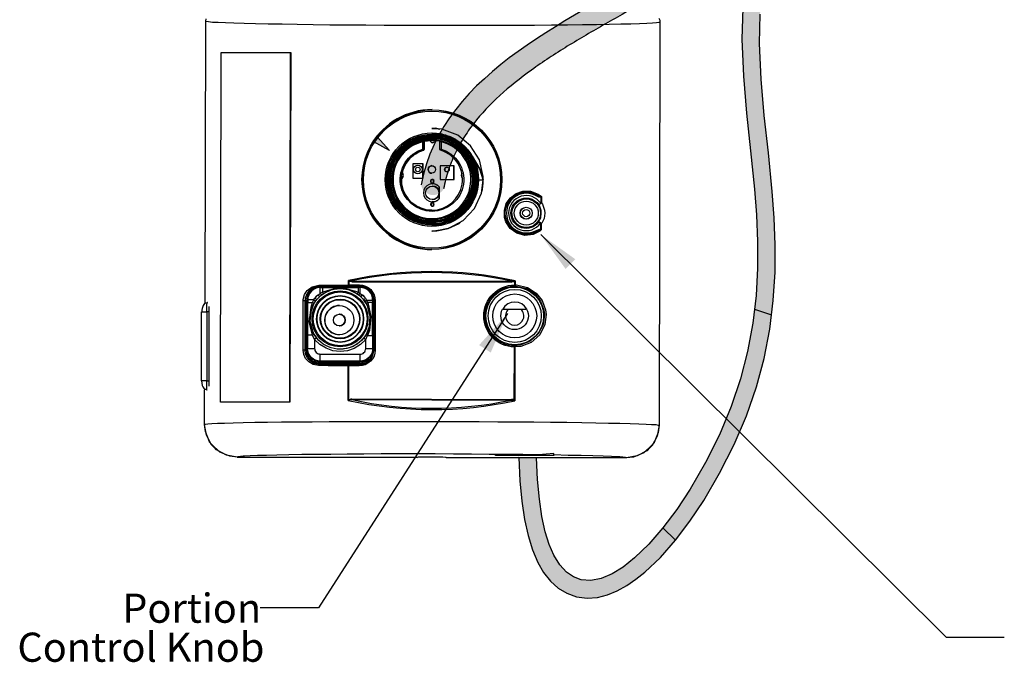
# Model space of a CAD drawing. Units: inches. Extents: x 8.4 to 27, y 2.9 to 17.2.
# Drawn here: x 9.6 to 13.8, y 5 to 7.8 of the extents above; entities that cross this region are included whole.
import ezdxf

# ---------------------------------------------------------------- set-up
doc = ezdxf.new("R2010")
doc.units = ezdxf.units.IN
doc.header["$MEASUREMENT"] = 0
for name, color, linetype in [('DIMENSIONS', 7, 'Continuous'), ('PDF_Geometry', 7, 'Continuous'), ('PDF_Solid Fills', 7, 'Continuous')]:
    doc.layers.add(name, color=color, linetype=linetype)
doc.styles.add('SLDTEXTSTYLE0', font='TXT', dxfattribs={"width": 0.7})
doc.dimstyles.new('SLDDIMSTYLE4', dxfattribs={"dimtxt": 0.18, "dimasz": 0.18, "dimexe": 0, "dimexo": 0.0625, "dimgap": 0, "dimtad": 0, "dimtih": 1, "dimtoh": 1, "dimdec": 0, "dimrnd": 1e-09, "dimzin": 0, "dimdsep": 46, "dimtxsty": 'Standard', "dimsah": 1, "dimcen": 0.09, "dimadec": 0, "dimazin": 0, "dimtfac": 0.18, "dimtdec": 0, "dimtofl": 0, "dimtmove": 0, "dimatfit": 3, "dimfxl": 1, "dimfrac": 2, "dimtolj": 1, "dimtzin": 0, "dimarcsym": 0})

# ---------------------------------------------------------------- blocks, each defined once
blk = doc.blocks.new('SW_NOTE_3')
at = {"layer": 'DIMENSIONS', "color": 0, "char_height": 0.125, "attachment_point": 3, "style": 'SLDTEXTSTYLE0'}
for s, insert in [('Portion', (0.004, 0.0603)), ('Control Knob', (0.0179, -0.1071))]:
    blk.add_mtext(s, dxfattribs=dict(at, insert=insert))

msp = doc.modelspace()

# ---------------------------------------------------------------- hatches: boundary and pattern name
h = msp.add_hatch(color=256)
h.dxf.hatch_style = 1
edge = h.paths.add_edge_path()
edge.add_line((12.72361702, 6.81392764), (12.72361702, 6.69892764))
edge.add_line((12.72361702, 6.69892764), (12.71778369, 6.58226098))
edge.add_line((12.71778369, 6.58226098), (12.71070035, 6.52267764))
edge.add_line((12.71070035, 6.52267764), (12.78361702, 6.49892764))
edge.add_line((12.78361702, 6.49892764), (12.79111702, 6.56059431))
edge.add_line((12.79111702, 6.56059431), (12.79861702, 6.68142764))
edge.add_line((12.79861702, 6.68142764), (12.79945035, 6.79976098))
edge.add_line((12.79945035, 6.79976098), (12.79445035, 6.91559431))
edge.add_line((12.79445035, 6.91559431), (12.78695035, 7.02809431))
edge.add_line((12.78695035, 7.02809431), (12.77028369, 7.19309431))
edge.add_line((12.77028369, 7.19309431), (12.75278369, 7.35392764))
edge.add_line((12.75278369, 7.35392764), (12.73861702, 7.50976098))
edge.add_line((12.73861702, 7.50976098), (12.73195035, 7.66226098))
edge.add_line((12.73195035, 7.66226098), (12.73445035, 7.78892764))
edge.add_line((12.73445035, 7.78892764), (12.74445035, 7.91726098))
edge.add_line((12.74445035, 7.91726098), (12.75861702, 8.04976098))
edge.add_line((12.75861702, 8.04976098), (12.77445035, 8.18642764))
edge.add_line((12.77445035, 8.18642764), (12.78778369, 8.32976098))
edge.add_line((12.78778369, 8.32976098), (12.78786859, 8.33145902))
edge.add_spline(control_points=[(12.78786859, 8.33145902), (12.78144033, 8.31584435), (12.75692061, 8.26384102), (12.72460358, 8.21677201), (12.69885856, 8.18546777)], knot_values=[0.293601446, 0.293601446, 0.293601446, 0.293601446, 0.3125, 0.3581444658, 0.3581444658, 0.3581444658, 0.3581444658], degree=3, periodic=0)
edge.add_line((12.69885856, 8.18546777), (12.68695035, 8.08142764))
edge.add_line((12.68695035, 8.08142764), (12.67195035, 7.94642764))
edge.add_line((12.67195035, 7.94642764), (12.66028369, 7.81392764))
edge.add_line((12.66028369, 7.81392764), (12.65695035, 7.68059431))
edge.add_line((12.65695035, 7.68059431), (12.66278369, 7.52309431))
edge.add_line((12.66278369, 7.52309431), (12.67695035, 7.36392764))
edge.add_line((12.67695035, 7.36392764), (12.69361702, 7.20226098))
edge.add_line((12.69361702, 7.20226098), (12.71028369, 7.03809431))
edge.add_line((12.71028369, 7.03809431), (12.71861702, 6.92726098))
edge.add_line((12.71861702, 6.92726098), (12.72361702, 6.81392764))
h = msp.add_hatch(color=256)
h.dxf.hatch_style = 1
h.paths.add_polyline_path([(12.37778369, 5.66476098), (12.31778369, 5.58559431), (12.37111702, 5.53226098), (12.43361702, 5.61392764), (12.49278369, 5.70226098), (12.56111702, 5.81976098), (12.62361702, 5.94226098), (12.67611702, 6.06642764), (12.71945035, 6.18976098), (12.75195035, 6.31142764), (12.77611702, 6.43726098), (12.78361702, 6.49892764), (12.71070035, 6.52267764), (12.70361702, 6.46309431), (12.68111702, 6.34142764), (12.65111702, 6.22476098), (12.61111702, 6.10559431), (12.56028369, 5.98476098), (12.50111702, 5.86559431), (12.43445035, 5.75142764)])
h = msp.add_hatch(color=256)
h.dxf.hatch_style = 1
h.paths.add_polyline_path([(11.81278369, 5.56892764), (11.79861702, 5.63392764), (11.78778369, 5.70809431), (11.77945035, 5.79226098), (11.77528373, 5.88642674), (11.70020558, 5.88658872), (11.70445035, 5.78726098), (11.71278369, 5.69976098), (11.72445035, 5.62142764), (11.74028369, 5.55226098), (11.75861702, 5.49059431), (11.78195035, 5.43642764), (11.80611702, 5.39392764), (11.83528369, 5.35726098), (11.86861702, 5.32726098), (11.90611702, 5.30476098), (11.94695035, 5.28976098), (11.99278369, 5.28392764), (12.03695035, 5.28726098), (12.08028369, 5.29809431), (12.12195035, 5.31559431), (12.16278369, 5.33809431), (12.20195035, 5.36476098), (12.24028369, 5.39559431), (12.30695035, 5.45892764), (12.37111702, 5.53226098), (12.31778369, 5.58559431), (12.25695035, 5.51559431), (12.19611702, 5.45642764), (12.14778369, 5.41726098), (12.09945035, 5.38809431), (12.05361702, 5.36809431), (12.00861702, 5.35976098), (11.96695035, 5.36226098), (11.93361702, 5.37476098), (11.90361702, 5.39559431), (11.87528369, 5.42642764), (11.85028369, 5.46809431), (11.83028369, 5.51392764)])
at = {"layer": 'DIMENSIONS'}
h = msp.add_hatch(color=256, dxfattribs=at)
edge = h.paths.add_edge_path(flags=0)
edge.add_spline(control_points=[(11.37729957, 7.03938486), (11.37970036, 7.05251619), (11.38541367, 7.07883322), (11.39982505, 7.12897873), (11.42347144, 7.18870001), (11.46029954, 7.2561936), (11.52014879, 7.34167078), (11.61395974, 7.44107954), (11.7513442, 7.55037666), (11.90620028, 7.65150344), (12.07070388, 7.74704635), (12.2370789, 7.84021893), (12.39782582, 7.93483086), (12.5458027, 8.03548843), (12.67392658, 8.14819292), (12.77372431, 8.28118678), (12.82965303, 8.44194195), (12.82473773, 8.59266617), (12.78875045, 8.71825978), (12.74606196, 8.8154496), (12.68743861, 8.91635042), (12.62485718, 9.00434232), (12.56614037, 9.07755156), (12.51768338, 9.13395094), (12.47344432, 9.18235565), (12.43584709, 9.22179786), (12.41601197, 9.24205923), (12.40612855, 9.25202837)], knot_values=[0, 0, 0, 0, 0.015625, 0.03125, 0.0625, 0.09375, 0.125, 0.1875, 0.25, 0.3125, 0.375, 0.4375, 0.5, 0.5625, 0.625, 0.6875, 0.75, 0.8125, 0.84375, 0.875, 0.90625, 0.9375, 0.953125, 0.96875, 0.984375, 0.9921875, 1, 1, 1, 1], weights=[1, 1, 1, 1, 1, 1, 1, 1, 1, 1, 1, 1, 1, 1, 1, 1, 1, 1, 1, 1, 1, 1, 1, 1, 1, 1, 1, 1], degree=3, periodic=0)
edge.add_line((12.40612855, 9.25202837), (12.33642209, 9.31663853))
edge.add_line((12.33642209, 9.31663853), (12.33642209, 9.18292127))
edge.add_spline(control_points=[(12.33642209, 9.18292127), (13.58180116, 7.92674112), (11.46107636, 8.04338602), (11.28074316, 7.05703819)], knot_values=[0, 0, 0, 0, 1, 1, 1, 1], weights=[1, 1, 1, 1], degree=3, periodic=0)
edge.add_arc((11.33199685, 7.0644862), 0.05179202, 188.26814169, 331.01003679)

# ---------------------------------------------------------------- linework, layer by layer
for p, q in [((12.71070035, 6.52267764), (12.78361702, 6.49892764)), ((11.77528373, 5.88642674), (11.70020558, 5.88658872)), ((12.31778369, 5.58559431), (12.37111702, 5.53226098))]:
    msp.add_line(p, q)
msp.add_open_spline([(12.40612855, 9.25202837), (12.41601197, 9.24205923), (12.43584709, 9.22179786), (12.47344432, 9.18235565), (12.51768338, 9.13395094), (12.56614037, 9.07755156), (12.62485718, 9.00434232), (12.68743861, 8.91635042), (12.74606196, 8.8154496), (12.78875045, 8.71825978), (12.82473773, 8.59266617), (12.82965303, 8.44194195), (12.77372431, 8.28118678), (12.67392658, 8.14819292), (12.5458027, 8.03548843), (12.39782582, 7.93483086), (12.2370789, 7.84021893), (12.07070388, 7.74704635), (11.90620028, 7.65150344), (11.7513442, 7.55037666), (11.61395974, 7.44107954), (11.52014879, 7.34167078), (11.46029954, 7.2561936), (11.42347144, 7.18870001), (11.39982505, 7.12897873), (11.38541367, 7.07883322), (11.37970036, 7.05251619), (11.37729957, 7.03938486)], degree=3, knots=[0, 0, 0, 0, 0.0078125, 0.015625, 0.03125, 0.046875, 0.0625, 0.09375, 0.125, 0.15625, 0.1875, 0.25, 0.3125, 0.375, 0.4375, 0.5, 0.5625, 0.625, 0.6875, 0.75, 0.8125, 0.875, 0.90625, 0.9375, 0.96875, 0.984375, 1, 1, 1, 1], dxfattribs=at)
msp.add_open_spline([(12.33642209, 9.18292127), (13.58180116, 7.92674112), (11.46107636, 8.04338602), (11.28074316, 7.05703819)], degree=3, dxfattribs=at)
at = {"layer": 'PDF_Geometry', "lineweight": -3}
for points in [[(12.66028369, 7.81392764), (12.65695035, 7.68059431), (12.66278369, 7.52309431), (12.67695035, 7.36392764), (12.69361702, 7.20226098), (12.71028369, 7.03809431), (12.71861702, 6.92726098), (12.72361702, 6.81392764), (12.72361702, 6.69892764), (12.71778369, 6.58226098), (12.70361702, 6.46309431), (12.68111702, 6.34142764), (12.65111702, 6.22476098), (12.61111702, 6.10559431), (12.56028369, 5.98476098), (12.50111702, 5.86559431), (12.43445035, 5.75142764), (12.37778369, 5.66476098), (12.31778369, 5.58559431), (12.25695035, 5.51559431), (12.19611702, 5.45642764), (12.14778369, 5.41726098), (12.09945035, 5.38809431), (12.05361702, 5.36809431), (12.00861702, 5.35976098), (11.96695035, 5.36226098), (11.93361702, 5.37476098), (11.90361702, 5.39559431), (11.87528369, 5.42642764), (11.85028369, 5.46809431), (11.83028369, 5.51392764), (11.81278369, 5.56892764), (11.79861702, 5.63392764), (11.78778369, 5.70809431), (11.77945035, 5.79226098), (11.77528373, 5.88642674)], [(11.70020558, 5.88658872), (11.70445035, 5.78726098), (11.71278369, 5.69976098), (11.72445035, 5.62142764), (11.74028369, 5.55226098), (11.75861702, 5.49059431), (11.78195035, 5.43642764), (11.80611702, 5.39392764), (11.83528369, 5.35726098), (11.86861702, 5.32726098), (11.90611702, 5.30476098), (11.94695035, 5.28976098), (11.99278369, 5.28392764), (12.03695035, 5.28726098), (12.08028369, 5.29809431), (12.12195035, 5.31559431), (12.16278369, 5.33809431), (12.20195035, 5.36476098), (12.24028369, 5.39559431), (12.30695035, 5.45892764), (12.37111702, 5.53226098), (12.43361702, 5.61392764), (12.49278369, 5.70226098), (12.56111702, 5.81976098), (12.62361702, 5.94226098), (12.67611702, 6.06642764), (12.71945035, 6.18976098), (12.75195035, 6.31142764), (12.77611702, 6.43726098), (12.79111702, 6.56059431), (12.79861702, 6.68142764), (12.79945035, 6.79976098), (12.79445035, 6.91559431), (12.78695035, 7.02809431), (12.77028369, 7.19309431), (12.75278369, 7.35392764), (12.73861702, 7.50976098), (12.73195035, 7.66226098), (12.73445035, 7.78892764)], [(12.30028369, 7.77142764), (12.30445035, 7.76226098), (12.30528369, 7.75559431), (12.30195035, 6.02559431)], [(10.35695035, 7.76892764), (10.35528369, 7.75892764), (10.35861702, 7.75809431), (10.36861702, 7.75642764), (10.38611702, 7.75476098), (10.41028369, 7.75392764), (10.44111702, 7.75226098), (10.47778369, 7.75059431), (10.52111702, 7.74976098), (10.57028369, 7.74809431), (10.62445035, 7.74726098), (10.68445035, 7.74642764), (10.74861702, 7.74559431), (10.81695035, 7.74392764), (10.88945035, 7.74309431), (10.96445035, 7.74309431), (11.04278369, 7.74226098), (11.12278369, 7.74142764), (11.20445035, 7.74142764), (11.28695035, 7.74059431), (11.36945035, 7.74059431), (11.45195035, 7.74059431), (11.53361702, 7.74059431), (11.61361702, 7.74142764), (11.69195035, 7.74142764), (11.76695035, 7.74142764), (11.83945035, 7.74226098), (11.90861702, 7.74309431), (11.97278369, 7.74392764), (12.03278369, 7.74476098), (12.08695035, 7.74559431), (12.13695035, 7.74642764), (12.18028369, 7.74726098), (12.21778369, 7.74892764), (12.24861702, 7.74976098), (12.27278369, 7.75142764), (12.29028369, 7.75309431), (12.30111702, 7.75392764), (12.30528369, 7.75559431), (12.30195035, 6.02559431), (12.29778369, 5.99476098), (12.28028369, 5.95142764), (12.24861702, 5.91642764), (12.20778369, 5.89392764), (12.16111702, 5.88559431), (12.15695035, 5.88726098), (12.14528369, 5.88892764), (12.13361702, 5.88976098), (12.12445035, 5.88976098), (12.09695035, 5.89142764), (12.06111702, 5.89309431), (12.01778369, 5.89392764), (11.96778369, 5.89559431), (11.91195035, 5.89642764), (11.85028369, 5.89809431), (11.85028369, 5.90392764), (11.78361702, 5.89892764), (11.71695035, 5.89976098), (11.64611702, 5.90059431), (11.57195035, 5.90059431), (11.49611702, 5.90142764), (11.41945035, 5.90142764), (11.34111702, 5.90226098), (11.26278369, 5.90226098), (11.18528369, 5.90226098), (11.10861702, 5.90226098), (11.03445035, 5.90142764), (10.96278369, 5.90142764), (10.89361702, 5.90059431), (10.82861702, 5.89976098), (10.76861702, 5.89976098), (10.71278369, 5.89809431), (10.66195035, 5.89726098), (10.61778369, 5.89642764), (10.57945035, 5.89559431), (10.54778369, 5.89392764), (10.52278369, 5.89309431), (10.51778369, 5.89226098), (10.50528369, 5.89142764), (10.49445035, 5.89059431), (10.49111702, 5.88892764), (10.46028369, 5.89226098), (10.41695035, 5.91059431), (10.38195035, 5.94142764), (10.35945035, 5.98309431), (10.35195035, 6.02892764), (10.35528369, 6.03059431), (10.36528369, 6.03142764), (10.38278369, 6.03309431), (10.40695035, 6.03392764), (10.43778369, 6.03476098), (10.47445035, 6.03642764), (10.51778369, 6.03726098), (10.56695035, 6.03809431), (10.62111702, 6.03892764), (10.68111702, 6.03976098), (10.74528369, 6.04059431), (10.81361702, 6.04059431), (10.88611702, 6.04142764), (10.96111702, 6.04142764), (11.03945035, 6.04226098), (11.11945035, 6.04226098), (11.20111702, 6.04226098), (11.28361702, 6.04226098), (11.36611702, 6.04226098), (11.44861702, 6.04142764), (11.53028369, 6.04142764), (11.61028369, 6.04059431), (11.68861702, 6.04059431), (11.76361702, 6.03976098), (11.83611702, 6.03892764), (11.90528369, 6.03809431), (11.96945035, 6.03726098), (12.02945035, 6.03642764), (12.08445035, 6.03476098), (12.13361702, 6.03392764), (12.17695035, 6.03309431), (12.21445035, 6.03142764), (12.24528369, 6.03059431), (12.26945035, 6.02892764), (12.28695035, 6.02809431), (12.29778369, 6.02642764), (12.30195035, 6.02559431), (12.29361702, 5.97892764), (12.27111702, 5.93809431), (12.23528369, 5.90726098), (12.19195035, 5.88892764), (12.16111702, 5.88559431), (11.38861702, 5.88726098), (12.16111702, 5.88559431)], [(10.35528369, 7.75892764), (10.35278369, 6.55309431), (10.35361702, 6.54892764)], [(10.71945035, 7.62392764), (10.72111702, 7.62392764), (10.71778369, 6.12392764), (10.71611702, 6.12392764)], [(11.32695035, 7.29976098), (11.32778369, 7.29976098)], [(11.32695035, 7.29976098), (11.32695035, 7.29976098)], [(11.54611702, 7.08309431), (11.54695035, 7.09226098), (11.53111702, 7.16309431), (11.49278369, 7.22392764), (11.43778369, 7.26976098), (11.36945035, 7.29559431), (11.32695035, 7.29642764)], [(11.32695035, 7.27892764), (11.32778369, 7.27892764)], [(11.32695035, 7.27726098), (11.38528369, 7.27059431), (11.44695035, 7.23892764), (11.49278369, 7.18976098), (11.50695035, 7.15976098)], [(11.48695035, 6.96142764), (11.49278369, 6.96726098), (11.52028369, 7.02726098), (11.52611702, 7.09142764), (11.51195035, 7.15476098), (11.47695035, 7.21059431), (11.42778369, 7.25142764), (11.36611702, 7.27476098), (11.32695035, 7.27642764)], [(11.32778369, 7.29976098), (11.32778369, 7.29976098)], [(11.36195035, 7.24476098), (11.34695035, 7.24476098), (11.34695035, 7.24559431), (11.34695035, 7.24642764), (11.34695035, 7.24726098), (11.30778369, 7.24726098), (11.30111702, 7.24642764), (11.29361702, 7.24559431), (11.28945035, 7.24559431), (11.28945035, 7.24476098), (11.28861702, 7.24309431), (11.28861702, 7.24142764), (11.29361702, 7.24142764), (11.29361702, 7.20976098), (11.29361702, 7.24476098), (11.29361702, 7.24142764)], [(11.28945035, 7.24559431), (11.29195035, 7.24476098), (11.29278369, 7.24476098), (11.30778369, 7.24476098), (11.30778369, 7.24559431), (11.30778369, 7.24642764), (11.30778369, 7.24726098)], [(11.34695035, 7.24476098), (11.30778369, 7.24476098)], [(11.32945035, 7.23726098), (11.32528369, 7.23809431), (11.32195035, 7.24059431), (11.32028369, 7.24392764), (11.31945035, 7.24476098), (11.32028369, 7.24392764), (11.32195035, 7.24059431), (11.32528369, 7.23809431), (11.32945035, 7.23726098), (11.33278369, 7.23809431), (11.33611702, 7.24059431), (11.33861702, 7.24392764), (11.33861702, 7.24476098)], [(11.36528369, 7.24559431), (11.36528369, 7.24476098), (11.36611702, 7.24309431), (11.36611702, 7.24059431), (11.36111702, 7.24059431), (11.36111702, 7.24476098)], [(11.36111702, 7.20976098), (11.36111702, 7.24059431)], [(11.28861702, 7.14642764), (11.24445035, 7.14642764), (11.24528369, 7.14642764)], [(11.28945035, 7.14642764), (11.28861702, 7.14642764), (11.28861702, 7.08476098), (11.28945035, 7.08476098)], [(11.32695035, 7.13892764), (11.32028369, 7.13726098), (11.31528369, 7.13392764), (11.31195035, 7.12892764), (11.31028369, 7.12226098), (11.31195035, 7.11642764), (11.31528369, 7.11059431), (11.32028369, 7.10726098), (11.32695035, 7.10642764)], [(11.52695035, 7.07809431), (11.54695035, 7.07809431), (11.53278369, 7.12392764), (11.50028369, 7.17892764), (11.52028369, 7.13059431), (11.52695035, 7.07809431), (11.52028369, 7.02726098), (11.49278369, 6.96726098), (11.44861702, 6.92059431), (11.39028369, 6.88892764), (11.32611702, 6.87892764), (11.34528369, 6.88226098)], [(11.42111702, 7.13809431), (11.36195035, 7.13809431), (11.36278369, 7.13809431)], [(11.42195035, 7.13809431), (11.42111702, 7.13809431), (11.42111702, 7.07892764), (11.42195035, 7.07892764)], [(11.50028369, 7.17892764), (11.53278369, 7.12392764), (11.54695035, 7.07809431), (11.54778369, 7.07809431)], [(11.19611702, 7.07892764), (11.19695035, 7.07976098), (11.20195035, 7.08809431), (11.20445035, 7.09726098), (11.20195035, 7.10726098), (11.20028369, 7.11142764)], [(11.39195035, 7.13226098), (11.38778369, 7.13142764), (11.38445035, 7.12892764), (11.38278369, 7.12642764), (11.38195035, 7.12226098), (11.38278369, 7.11809431), (11.38445035, 7.11559431), (11.38778369, 7.11309431), (11.39195035, 7.11226098)], [(11.32361702, 7.06642764), (11.32445035, 7.07892764), (11.33361702, 7.07892764)], [(11.32361702, 7.06059431), (11.32361702, 7.06642764), (11.33361702, 7.06559431), (11.33361702, 7.06059431), (11.33361702, 7.06559431), (11.33445035, 7.06559431)], [(11.33195035, 7.07892764), (11.32861702, 7.07976098), (11.32611702, 7.07892764), (11.32945035, 7.07976098)], [(11.32695035, 6.85809431), (11.32611702, 6.85809431), (11.39695035, 6.86976098), (11.46111702, 6.90392764), (11.50945035, 6.95559431), (11.53945035, 7.02142764), (11.54695035, 7.07809431)], [(11.35861702, 7.04809431), (11.35778369, 7.04809431), (11.35528369, 7.05059431), (11.35278369, 7.05309431), (11.35028369, 7.05476098), (11.34695035, 7.05642764), (11.34361702, 7.05809431), (11.34028369, 7.05892764), (11.33695035, 7.06059431), (11.33361702, 7.06059431), (11.33278369, 7.06059431), (11.33111702, 7.06142764), (11.32861702, 7.06142764), (11.32945035, 7.06142764)], [(11.33361702, 7.06726098), (11.33528369, 7.06976098), (11.33611702, 7.07226098), (11.33528369, 7.07476098), (11.33361702, 7.07726098)], [(11.33361702, 7.07309431), (11.33361702, 7.07142764)], [(11.32945035, 6.99309431), (11.32861702, 6.99309431), (11.33945035, 6.99559431), (11.34945035, 7.00142764), (11.35528369, 7.01142764), (11.35778369, 7.02226098), (11.35778369, 6.99642764), (11.35778369, 7.04809431), (11.35778369, 7.02226098), (11.35528369, 7.03309431), (11.34945035, 7.04309431), (11.34028369, 7.04892764), (11.32861702, 7.05142764), (11.32945035, 7.05142764)], [(11.32361702, 6.98392764), (11.32361702, 6.97892764), (11.33361702, 6.97892764), (11.33361702, 6.98392764), (11.33695035, 6.98476098), (11.34028369, 6.98559431), (11.34361702, 6.98642764), (11.34695035, 6.98809431), (11.35028369, 6.98976098), (11.35278369, 6.99142764), (11.35528369, 6.99392764), (11.35778369, 6.99642764), (11.35861702, 6.99642764)], [(11.32361702, 6.97892764), (11.32361702, 6.96642764), (11.33361702, 6.96559431)], [(11.33445035, 6.97892764), (11.33361702, 6.97892764), (11.33361702, 6.96559431), (11.33361702, 6.97226098), (11.33361702, 6.97892764), (11.33361702, 6.98392764), (11.32861702, 6.98392764), (11.32945035, 6.98392764)], [(11.33361702, 6.96726098), (11.33528369, 6.96976098), (11.33611702, 6.97226098), (11.33528369, 6.97476098), (11.33361702, 6.97726098)], [(11.33361702, 6.97309431), (11.33361702, 6.97142764)], [(11.78695035, 6.96476098), (11.77528369, 6.98059431), (11.77445035, 6.98142764), (11.75695035, 6.99309431), (11.73611702, 6.99809431), (11.73195035, 6.99809431), (11.72195035, 6.99726098), (11.70278369, 6.99059431), (11.68611702, 6.97809431), (11.67445035, 6.96059431), (11.66861702, 6.93976098), (11.67111702, 6.91892764), (11.67945035, 6.89976098), (11.69445035, 6.88476098), (11.71278369, 6.87476098), (11.73361702, 6.87226098), (11.75445035, 6.87642764), (11.77278369, 6.88726098), (11.78611702, 6.90392764), (11.79361702, 6.92309431), (11.79361702, 6.92559431)], [(11.32861702, 6.96559431), (11.32611702, 6.96559431), (11.32611702, 6.96642764), (11.32611702, 6.96559431), (11.33111702, 6.96559431), (11.33195035, 6.96642764)], [(11.79361702, 6.94392764), (11.79361702, 6.94559431), (11.79278369, 6.94976098)], [(11.79361702, 6.86559431), (11.79361702, 6.88976098)], [(11.79611702, 6.86392764), (11.79278369, 6.86392764)], [(11.79361702, 6.86559431), (11.79611702, 6.86392764)], [(10.98361702, 6.64059431), (10.97445035, 6.64142764), (10.97028369, 6.64309431), (10.97111702, 6.64392764), (10.97111702, 6.64476098), (10.97195035, 6.64476098), (10.97195035, 6.64559431)], [(10.80028369, 6.59226098), (10.79861702, 6.58976098), (10.79361702, 6.58059431), (10.79028369, 6.56976098), (10.78945035, 6.55976098), (10.78445035, 6.55976098), (10.78528369, 6.57142764), (10.78861702, 6.58226098), (10.79445035, 6.59309431), (10.80195035, 6.60226098), (10.81111702, 6.60892764), (10.82111702, 6.61476098), (10.83278369, 6.61809431), (10.84445035, 6.61976098), (10.84445035, 6.62142764), (10.81778369, 6.61559431), (10.79861702, 6.60059431), (10.78778369, 6.58392764), (10.78278369, 6.56392764), (10.78278369, 6.55976098), (10.77528369, 6.55976098)], [(10.85695035, 6.61642764), (10.85695035, 6.59559431), (10.84778369, 6.59059431), (10.84778369, 6.61642764), (10.83778369, 6.61559431), (10.82778369, 6.61226098), (10.81861702, 6.60726098), (10.81028369, 6.60059431), (10.80361702, 6.59226098), (10.79861702, 6.58309431), (10.79528369, 6.57309431), (10.79445035, 6.56309431), (10.79195035, 6.56309431), (10.79111702, 6.35476098)], [(10.79195035, 6.56309431), (10.79278369, 6.57392764), (10.79611702, 6.58476098), (10.80111702, 6.59392764), (10.80861702, 6.60309431), (10.81695035, 6.60976098), (10.82695035, 6.61476098), (10.83778369, 6.61809431), (10.84861702, 6.61892764), (10.84778369, 6.61642764), (10.85695035, 6.61642764), (10.90611702, 6.61642764), (10.92945035, 6.61559431), (10.95861702, 6.61642764), (10.98445035, 6.61642764), (11.01028369, 6.61642764), (11.01028369, 6.59559431), (11.01945035, 6.59059431), (11.01945035, 6.61642764), (11.01028369, 6.61642764)], [(10.84528369, 6.57726098), (10.84528369, 6.57809431), (10.84445035, 6.57809431), (10.84361702, 6.57976098), (10.84278369, 6.58059431), (10.84111702, 6.58142764), (10.84028369, 6.58309431), (10.83861702, 6.58476098), (10.84778369, 6.59059431), (10.84945035, 6.58976098), (10.85028369, 6.58809431), (10.85111702, 6.58726098), (10.85195035, 6.58642764), (10.85278369, 6.58559431), (10.85361702, 6.58476098)], [(11.01611702, 6.61892764), (11.01611702, 6.62226098), (10.97028369, 6.62226098), (10.97028369, 6.62392764), (10.97028369, 6.62726098), (10.96861702, 6.62726098), (10.96861702, 6.62392764), (10.96945035, 6.62392764), (10.96945035, 6.62226098), (10.97028369, 6.62226098), (10.92778369, 6.62142764), (10.84445035, 6.62142764), (10.84361702, 6.62142764), (10.84278369, 6.62226098), (10.84278369, 6.62309431), (10.84195035, 6.62309431), (10.84195035, 6.62476098), (10.84195035, 6.62559431), (10.84195035, 6.62642764)], [(11.02111702, 6.61892764), (11.01611702, 6.61892764), (10.84445035, 6.61976098), (10.84445035, 6.61892764)], [(11.03361702, 6.56392764), (11.03445035, 6.56476098), (11.03528369, 6.56476098), (11.03611702, 6.56559431), (11.03695035, 6.56642764), (11.03861702, 6.56809431), (11.04028369, 6.56892764), (11.04195035, 6.57059431), (11.04611702, 6.56226098), (11.07278369, 6.56226098), (11.07195035, 6.57309431), (11.06861702, 6.58309431), (11.06445035, 6.59226098), (11.05778369, 6.60059431), (11.04945035, 6.60726098), (11.04028369, 6.61226098), (11.03028369, 6.61476098), (11.01945035, 6.61642764), (11.01945035, 6.61892764), (10.84861702, 6.61892764)], [(11.00528369, 6.58976098), (11.00611702, 6.58976098), (11.00611702, 6.59059431), (11.00695035, 6.59142764), (11.00778369, 6.59226098), (11.00861702, 6.59309431), (11.00945035, 6.59392764), (11.01028369, 6.59559431), (10.95278369, 6.61142764), (10.91361702, 6.61142764), (10.85695035, 6.59559431), (10.85778369, 6.59392764), (10.85861702, 6.59309431), (10.85945035, 6.59226098), (10.86028369, 6.59142764), (10.86111702, 6.59059431), (10.86195035, 6.59059431), (10.86195035, 6.58976098)], [(10.93361702, 6.61142764), (10.93445035, 6.61142764)], [(11.04611702, 6.41559431), (11.05945035, 6.45059431), (11.06278369, 6.49142764), (11.05278369, 6.53309431), (11.04611702, 6.54642764), (11.03945035, 6.55642764), (11.03361702, 6.56392764), (11.03278369, 6.56559431), (11.03111702, 6.56726098), (11.02945035, 6.56892764), (11.02778369, 6.57059431), (11.02611702, 6.57226098), (11.02528369, 6.57392764), (11.02361702, 6.57559431), (11.02195035, 6.57726098), (11.01278369, 6.58392764), (11.00528369, 6.58976098), (10.97111702, 6.60559431), (10.93361702, 6.61059431)], [(11.01278369, 6.58392764), (11.01361702, 6.58392764), (11.01361702, 6.58476098), (11.01445035, 6.58476098), (11.01528369, 6.58559431), (11.01611702, 6.58642764), (11.01695035, 6.58809431), (11.01778369, 6.58892764), (11.01945035, 6.59059431), (11.02861702, 6.58392764), (11.02695035, 6.58309431), (11.02611702, 6.58142764), (11.02445035, 6.57976098), (11.02361702, 6.57892764), (11.02278369, 6.57809431), (11.02195035, 6.57726098)], [(11.08361702, 6.55892764), (11.07861702, 6.55892764), (11.07778369, 6.57142764), (11.07445035, 6.58309431), (11.06861702, 6.59392764), (11.06028369, 6.60309431), (11.05111702, 6.61142764), (11.04028369, 6.61726098), (11.02861702, 6.62059431), (11.01611702, 6.62226098), (11.01611702, 6.62309431), (11.01611702, 6.62726098)], [(11.01611702, 6.61892764), (11.01611702, 6.61892764)], [(11.01945035, 6.61892764), (11.03111702, 6.61809431), (11.04111702, 6.61476098), (11.05111702, 6.60976098), (11.05945035, 6.60226098), (11.06695035, 6.59392764), (11.07195035, 6.58392764), (11.07528369, 6.57309431), (11.07611702, 6.56226098), (11.07278369, 6.56226098), (11.07278369, 6.55142764), (11.05195035, 6.55142764), (11.04611702, 6.56226098), (11.04528369, 6.56142764), (11.04361702, 6.56059431), (11.04278369, 6.55892764), (11.04111702, 6.55809431), (11.04028369, 6.55726098), (11.03945035, 6.55642764)], [(11.68278369, 6.61809431), (11.68361702, 6.61809431)], [(10.36445035, 6.55142764), (10.36278369, 6.55142764), (10.36278369, 6.55059431)], [(11.07611702, 6.55892764), (11.07611702, 6.34809431), (11.07445035, 6.33642764), (11.07111702, 6.32476098), (11.06611702, 6.31476098), (11.05861702, 6.30559431), (11.04945035, 6.29809431), (11.03861702, 6.29226098), (11.02778369, 6.28892764), (11.01611702, 6.28809431), (10.84361702, 6.28809431), (10.84361702, 6.28642764), (10.82111702, 6.29059431), (10.80445035, 6.30142764), (10.79278369, 6.31476098), (10.78528369, 6.33059431), (10.78278369, 6.34809431), (10.77445035, 6.34809431)], [(10.84361702, 6.29309431), (10.84361702, 6.29226098), (10.84361702, 6.29142764), (10.84361702, 6.29059431), (10.84361702, 6.28976098), (10.84361702, 6.28892764), (10.84361702, 6.28809431), (10.83195035, 6.28976098), (10.82111702, 6.29309431), (10.81028369, 6.29809431), (10.80111702, 6.30559431), (10.79361702, 6.31476098), (10.78861702, 6.32559431), (10.78528369, 6.33642764), (10.78361702, 6.34809431), (10.78278369, 6.34809431), (10.78278369, 6.55976098), (10.78445035, 6.55976098), (10.78361702, 6.34809431), (10.78861702, 6.34809431), (10.78945035, 6.33726098), (10.79278369, 6.32726098), (10.79778369, 6.31809431), (10.80445035, 6.30976098), (10.81278369, 6.30226098), (10.82278369, 6.29726098), (10.83278369, 6.29392764), (10.84361702, 6.29309431), (11.01611702, 6.29309431)], [(10.78945035, 6.55976098), (10.78861702, 6.34809431)], [(10.80445035, 6.49642764), (10.80861702, 6.53142764), (10.81528369, 6.55226098), (10.81695035, 6.55142764), (10.81778369, 6.55059431), (10.81861702, 6.54976098), (10.81945035, 6.54892764), (10.82028369, 6.54809431), (10.82111702, 6.54726098), (10.80695035, 6.51226098), (10.80361702, 6.47142764), (10.81445035, 6.42976098), (10.82111702, 6.41642764), (10.83195035, 6.40059431), (10.83111702, 6.39976098), (10.83028369, 6.39976098), (10.82945035, 6.39892764), (10.82861702, 6.39726098), (10.82695035, 6.39642764), (10.82528369, 6.39559431), (10.82361702, 6.39392764), (10.81528369, 6.41142764), (10.79361702, 6.41142764), (10.79361702, 6.35476098), (10.79111702, 6.35476098), (10.79278369, 6.34309431), (10.79528369, 6.33309431), (10.80111702, 6.32309431), (10.80778369, 6.31476098), (10.81611702, 6.30726098), (10.82611702, 6.30226098), (10.83695035, 6.29892764), (10.84778369, 6.29809431)], [(10.79361702, 6.41142764), (10.79445035, 6.41892764), (10.79445035, 6.55226098), (10.81528369, 6.55226098), (10.82111702, 6.56309431), (10.79445035, 6.56309431), (10.79445035, 6.55226098)], [(10.82778369, 6.55726098), (10.82695035, 6.55726098), (10.82695035, 6.55809431), (10.82611702, 6.55892764), (10.82445035, 6.55976098), (10.82361702, 6.56059431), (10.82195035, 6.56142764), (10.82111702, 6.56309431), (10.82528369, 6.57059431), (10.82695035, 6.56976098), (10.82861702, 6.56809431), (10.83028369, 6.56726098), (10.83111702, 6.56642764), (10.83195035, 6.56559431), (10.83278369, 6.56476098)], [(10.95445035, 6.56142764), (10.91278369, 6.56142764)], [(10.92445035, 6.56392764), (10.94278369, 6.56392764)], [(11.01528369, 6.27976098), (11.01528369, 6.28309431), (11.01528369, 6.28476098), (11.02778369, 6.28642764), (11.03945035, 6.28976098), (11.05028369, 6.29559431), (11.06028369, 6.30309431), (11.06778369, 6.31309431), (11.07361702, 6.32392764), (11.07695035, 6.33559431), (11.07861702, 6.34809431), (11.07861702, 6.55892764), (11.07611702, 6.55892764), (11.07611702, 6.56392764)], [(11.07611702, 6.56226098), (11.07611702, 6.35392764), (11.07278369, 6.35392764), (11.07195035, 6.34309431), (11.06861702, 6.33309431), (11.06361702, 6.32392764), (11.05695035, 6.31642764), (11.04861702, 6.30976098), (11.03945035, 6.30476098), (11.02945035, 6.30142764), (11.01861702, 6.30059431), (11.01861702, 6.33059431)], [(11.04611702, 6.54642764), (11.04611702, 6.54726098), (11.04695035, 6.54726098), (11.04695035, 6.54809431), (11.04861702, 6.54892764), (11.04945035, 6.54976098), (11.05028369, 6.55059431), (11.05195035, 6.55142764), (11.06528369, 6.49226098), (11.05861702, 6.43142764), (11.05111702, 6.41059431), (11.07278369, 6.41059431), (11.07278369, 6.55142764)], [(11.07611702, 6.55892764), (11.07611702, 6.55892764)], [(11.73361702, 6.52392764), (11.72361702, 6.53642764), (11.71195035, 6.54559431), (11.69778369, 6.55142764), (11.68195035, 6.55392764), (11.66695035, 6.55142764), (11.65278369, 6.54559431), (11.64028369, 6.53642764), (11.63111702, 6.52392764)], [(11.68195035, 6.55392764), (11.68278369, 6.55392764)], [(10.33861702, 6.21642764), (10.33861702, 6.51142764), (10.33945035, 6.51142764)], [(10.36195035, 6.51142764), (10.36111702, 6.21642764)], [(10.36945035, 6.51142764), (10.36195035, 6.51142764)], [(10.37028369, 6.53476098), (10.37028369, 6.53392764), (10.36945035, 6.52726098), (10.36945035, 6.51142764), (10.36945035, 6.21642764), (10.36945035, 6.19309431)], [(10.82111702, 6.41559431), (10.82028369, 6.41559431), (10.82028369, 6.41476098), (10.81945035, 6.41476098), (10.81861702, 6.41392764), (10.81778369, 6.41309431), (10.81611702, 6.41226098), (10.81528369, 6.41142764), (10.80111702, 6.47059431), (10.80361702, 6.49226098)], [(10.92945035, 6.45142764), (10.93028369, 6.45142764), (10.93945035, 6.45392764), (10.94778369, 6.45892764), (10.95361702, 6.46726098), (10.95528369, 6.47642764), (10.95361702, 6.48642764), (10.94778369, 6.49392764), (10.94028369, 6.49976098), (10.93028369, 6.50142764), (10.92945035, 6.50142764)], [(11.68195035, 6.43559431), (11.68278369, 6.43559431)], [(11.03445035, 6.39976098), (11.03528369, 6.39976098), (11.03611702, 6.39892764), (11.03695035, 6.39809431), (11.03861702, 6.39726098), (11.03945035, 6.39642764), (11.04111702, 6.39476098), (11.04278369, 6.39392764), (11.05111702, 6.41059431), (11.05028369, 6.41142764), (11.04861702, 6.41226098), (11.04778369, 6.41309431), (11.04695035, 6.41392764), (11.04611702, 6.41476098), (11.04611702, 6.41559431), (11.03445035, 6.39976098), (11.01445035, 6.37976098), (10.98945035, 6.36392764), (10.96195035, 6.35476098), (10.93278369, 6.35142764), (10.93361702, 6.35142764)], [(11.07278369, 6.41059431), (11.07278369, 6.35392764), (11.04278369, 6.35392764)], [(11.01945035, 6.29726098), (10.84778369, 6.29809431), (10.84778369, 6.30059431), (10.83695035, 6.30142764), (10.82695035, 6.30476098), (10.81778369, 6.30976098), (10.80945035, 6.31642764), (10.80278369, 6.32476098), (10.79778369, 6.33392764), (10.79528369, 6.34392764), (10.79361702, 6.35476098), (10.82361702, 6.35476098)], [(11.07611702, 6.35392764), (11.07445035, 6.34309431), (11.07111702, 6.33226098), (11.06611702, 6.32226098), (11.05945035, 6.31392764), (11.05028369, 6.30726098), (11.04111702, 6.30142764), (11.03028369, 6.29892764), (11.01945035, 6.29726098), (11.01861702, 6.30059431), (10.84778369, 6.30059431), (10.84778369, 6.33059431)], [(11.07528369, 6.34809431), (11.07611702, 6.34809431), (11.07861702, 6.34809431), (11.08361702, 6.34809431)], [(11.68195035, 6.37059431), (11.68278369, 6.37059431)], [(10.84111702, 6.28142764), (10.84111702, 6.28226098), (10.84111702, 6.28309431), (10.84111702, 6.28392764), (10.84195035, 6.28476098), (10.84195035, 6.28559431), (10.84278369, 6.28559431), (10.84278369, 6.28642764), (10.84361702, 6.28642764), (10.88445035, 6.28559431), (10.92695035, 6.28559431), (10.96945035, 6.28476098), (10.96945035, 6.28392764), (10.96945035, 6.28309431), (10.96945035, 6.28226098), (10.96945035, 6.28142764), (10.96945035, 6.27976098), (10.96778369, 6.27976098), (10.96778369, 6.28142764), (10.96778369, 6.28226098), (10.96861702, 6.28309431), (10.96861702, 6.28392764), (10.96945035, 6.28476098), (11.01528369, 6.28476098), (11.01611702, 6.28809431), (11.01611702, 6.28976098), (11.01611702, 6.29309431), (11.02611702, 6.29392764), (11.03695035, 6.29726098), (11.04611702, 6.30226098), (11.05445035, 6.30892764), (11.05945035, 6.31392764)], [(10.33861702, 6.21642764), (10.33861702, 6.21642764)], [(10.36111702, 6.21642764), (10.36945035, 6.21642764)], [(11.38861702, 5.88726098), (11.38528369, 5.88726098), (11.37445035, 5.88809431), (11.26778369, 5.88809431), (11.26361702, 5.88726098), (10.49111702, 5.88892764), (10.44528369, 5.89726098), (10.40361702, 5.91976098), (10.37278369, 5.95476098), (10.35528369, 5.99892764), (10.35195035, 6.02892764), (10.35195035, 6.17559431), (10.35361702, 6.17892764)], [(10.36361702, 6.17642764), (10.36195035, 6.17642764), (10.36195035, 6.17726098)], [(10.97111702, 6.13309431), (10.97111702, 6.13392764), (10.97028369, 6.13392764), (10.97028369, 6.13476098), (10.96945035, 6.13476098), (10.97278369, 6.13642764), (10.98028369, 6.13809431), (10.98278369, 6.13809431)], [(10.49111702, 5.88892764), (11.26361702, 5.88726098)], [(11.85028369, 5.89809431), (11.85028369, 5.89559431), (11.60028369, 5.89642764), (11.60028369, 5.89892764), (11.78361702, 5.89892764)], [(11.60028369, 5.89892764), (11.60028369, 5.89642764)]]:
    msp.add_lwpolyline(points, dxfattribs=at)
for points in [[(10.71611702, 6.12392764), (10.62445035, 6.12392764), (10.58195035, 6.12476098), (10.41945035, 6.12476098), (10.42278369, 7.62476098), (10.58528369, 7.62476098), (10.62695035, 7.62392764), (10.71945035, 7.62392764)], [(11.36028369, 7.29559431), (11.34111702, 7.29892764), (11.32778369, 7.29809431), (11.34111702, 7.29892764)], [(11.14445035, 7.20309431), (11.07528369, 7.24226098), (11.09195035, 7.26226098)], [(11.24445035, 7.08476098), (11.28861702, 7.08476098), (11.28861702, 7.14642764), (11.24445035, 7.14642764)], [(11.36195035, 7.07892764), (11.42111702, 7.07892764), (11.42111702, 7.13809431), (11.36195035, 7.13809431)], [(11.25695035, 7.12226098), (11.25778369, 7.12642764), (11.25945035, 7.12976098), (11.26278369, 7.13142764), (11.26695035, 7.13226098), (11.27028369, 7.13142764), (11.27361702, 7.12976098), (11.27528369, 7.12642764), (11.27611702, 7.12226098), (11.27528369, 7.11892764), (11.27361702, 7.11559431), (11.27028369, 7.11309431), (11.26695035, 7.11226098), (11.26278369, 7.11309431), (11.25945035, 7.11559431), (11.25778369, 7.11892764)], [(11.45861702, 7.08309431), (11.45611702, 7.08726098), (11.45445035, 7.09726098), (11.45528369, 7.10559431), (11.45445035, 7.09726098), (11.45611702, 7.08726098)], [(11.32445035, 7.06726098), (11.32278369, 7.06976098), (11.32195035, 7.07226098), (11.32278369, 7.07476098), (11.32445035, 7.07726098), (11.32278369, 7.07476098), (11.32195035, 7.07226098), (11.32278369, 7.06976098)], [(11.33361702, 7.06559431), (11.33361702, 7.07892764), (11.33361702, 7.07226098)], [(11.79695035, 7.00642764), (11.79695035, 6.97976098), (11.80111702, 6.97309431), (11.81028369, 6.94809431), (11.81111702, 6.93476098), (11.80778369, 6.91226098), (11.79778369, 6.89226098), (11.79611702, 6.88976098), (11.79611702, 6.86392764), (11.78945035, 6.85809431), (11.76111702, 6.84392764), (11.72611702, 6.83976098), (11.69111702, 6.84892764), (11.66278369, 6.86976098), (11.64445035, 6.89726098), (11.63861702, 6.91642764), (11.63778369, 6.94726098), (11.64611702, 6.97642764), (11.66361702, 7.00059431), (11.68778369, 7.01892764), (11.71695035, 7.02892764), (11.75028369, 7.02892764), (11.78278369, 7.01642764)], [(11.32361702, 6.96726098), (11.32278369, 6.96976098), (11.32195035, 6.97226098), (11.32278369, 6.97476098), (11.32361702, 6.97726098), (11.32195035, 6.97476098), (11.32195035, 6.96976098)], [(11.32611702, 6.85809431), (11.34778369, 6.85892764), (11.39695035, 6.86976098), (11.44361702, 6.89142764), (11.45445035, 6.90059431), (11.44361702, 6.89142764), (11.39695035, 6.86976098), (11.34778369, 6.85892764)], [(11.32695035, 6.87892764), (11.32611702, 6.87892764)], [(11.32695035, 6.85809431), (11.32611702, 6.85809431)], [(11.32778369, 6.85809431), (11.32695035, 6.85809431)], [(11.77361702, 6.85559431), (11.77278369, 6.85559431), (11.77278369, 6.85642764), (11.77195035, 6.85726098), (11.77195035, 6.85809431), (11.77111702, 6.85892764), (11.77111702, 6.85976098), (11.78611702, 6.86559431), (11.79028369, 6.86642764), (11.79278369, 6.86642764), (11.79361702, 6.86559431), (11.79361702, 6.86476098), (11.79278369, 6.86392764), (11.79028369, 6.86392764), (11.78695035, 6.86226098)], [(10.36195035, 6.51142764), (10.36195035, 6.54476098), (10.36278369, 6.54892764), (10.36278369, 6.55059431), (10.35695035, 6.54976098), (10.35195035, 6.54809431), (10.34861702, 6.54392764), (10.34528369, 6.53976098), (10.34111702, 6.52642764), (10.34028369, 6.51892764), (10.33945035, 6.51142764)], [(10.82528369, 6.57059431), (10.82695035, 6.57226098), (10.82861702, 6.57392764), (10.83028369, 6.57642764), (10.83195035, 6.57809431), (10.83361702, 6.57976098), (10.83528369, 6.58142764), (10.83695035, 6.58309431), (10.83861702, 6.58476098), (10.83695035, 6.58392764), (10.83445035, 6.58226098), (10.83278369, 6.58059431), (10.83111702, 6.57892764), (10.82945035, 6.57726098), (10.82778369, 6.57476098), (10.82695035, 6.57309431)], [(11.02861702, 6.58392764), (11.03028369, 6.58226098), (11.03195035, 6.58059431), (11.03361702, 6.57892764), (11.03528369, 6.57726098), (11.03695035, 6.57559431), (11.03861702, 6.57392764), (11.04028369, 6.57226098), (11.04195035, 6.57059431), (11.04028369, 6.57226098), (11.03945035, 6.57476098), (11.03778369, 6.57642764), (11.03611702, 6.57892764), (11.03445035, 6.58059431), (11.03278369, 6.58226098), (11.03028369, 6.58309431)], [(10.82361702, 6.35476098), (10.82445035, 6.34976098), (10.82528369, 6.34559431), (10.82778369, 6.34142764), (10.83111702, 6.33726098), (10.83445035, 6.33476098), (10.83861702, 6.33226098), (10.84278369, 6.33142764), (10.84778369, 6.33059431), (11.01861702, 6.33059431), (11.02361702, 6.33059431), (11.02778369, 6.33226098), (11.03195035, 6.33392764), (11.03528369, 6.33726098), (11.03861702, 6.34059431), (11.04111702, 6.34476098), (11.04195035, 6.34976098), (11.04278369, 6.35392764), (11.04278369, 6.39392764), (11.02028369, 6.37142764), (10.99361702, 6.35476098), (10.96445035, 6.34476098), (10.93278369, 6.34142764), (10.90195035, 6.34476098), (10.87278369, 6.35559431), (10.84611702, 6.37226098), (10.82361702, 6.39392764)], [(10.36111702, 6.21642764), (10.33861702, 6.21642764), (10.33945035, 6.20642764), (10.34195035, 6.19559431), (10.34445035, 6.18976098), (10.34861702, 6.18392764), (10.35445035, 6.17976098), (10.36195035, 6.17726098), (10.36195035, 6.18809431), (10.36111702, 6.19476098)]]:
    msp.add_lwpolyline(points, close=True, dxfattribs=at)
for points in [[(11.43278369, 6.92726098, 0.7318303529), (11.32695035, 7.26392764, 0.9977452114), (11.32611702, 6.89392764)], [(11.29111702, 7.20476098), (11.29028369, 7.20476098), (11.28945035, 7.20559431), (11.28945035, 7.20642764), (11.28945035, 7.20726098), (11.28945035, 7.20809431), (11.28861702, 7.20892764), (11.28861702, 7.20976098), (11.28861702, 7.24142764, 8.4838518433), (11.36627121, 7.24123217)], [(11.36611702, 7.24059431), (11.36611702, 7.20976098), (11.36611702, 7.20809431), (11.36528369, 7.20726098), (11.36528369, 7.20642764), (11.36528369, 7.20559431), (11.36445035, 7.20476098), (11.36361702, 7.20476098), (11.36361702, 7.20559431), (11.36278369, 7.20559431), (11.36195035, 7.20642764), (11.36195035, 7.20726098), (11.36111702, 7.20809431), (11.36111702, 7.20892764), (11.36111702, 7.20976098), (11.36611702, 7.20976098, -6.8920189596), (11.28861702, 7.20976098), (11.29361702, 7.20976098), (11.29361702, 7.20809431), (11.29278369, 7.20726098), (11.29278369, 7.20642764), (11.29195035, 7.20559431), (11.29111702, 7.20559431), (11.29111702, 7.20476098), (11.29028369, 7.20476098), (11.29111702, 7.20476098), (11.29111702, 7.20559431), (11.29195035, 7.20559431), (11.29278369, 7.20642764), (11.29278369, 7.20726098), (11.29361702, 7.20809431), (11.29361702, 7.20976098), (11.29445035, 7.20976098)], [(11.32695035, 6.94726098, -0.8667958856), (11.29028369, 7.20476098, 6.934905111), (11.36439948, 7.2045897)], [(11.79361702, 7.00559431), (11.79361702, 7.00476098), (11.79445035, 7.00392764), (11.79195035, 7.00309431), (11.78611702, 7.00392764), (11.77111702, 7.01059431), (11.77195035, 7.01142764), (11.77195035, 7.01226098), (11.77278369, 7.01309431), (11.77278369, 7.01392764), (11.77361702, 7.01392764), (11.77361702, 7.01476098), (11.78695035, 7.00809431), (11.79195035, 7.00559431), (11.79361702, 7.00559431), (11.79611702, 7.00642764), (11.79695035, 7.00642764), (11.79611702, 7.00559431), (11.79445035, 7.00392764), (11.79445035, 6.97976098), (11.79445035, 6.97892764), (11.79361702, 6.97809431), (11.79361702, 6.97726098, 3.2254132393), (11.79278369, 6.89226098), (11.79361702, 6.89226098), (11.79361702, 6.88976098), (11.79611702, 6.88976098), (11.79611702, 6.89142764), (11.79528369, 6.89226098), (11.79445035, 6.89309431), (11.79361702, 6.89392764), (11.79111702, 6.89559431), (11.78861702, 6.89642764), (11.78611702, 6.89726098), (11.78528369, 6.89809431), (11.78445035, 6.89726098), (11.78445035, 6.89809431), (11.79361702, 6.91559431), (11.79611702, 6.93476098), (11.79528369, 6.94642764), (11.78778369, 6.96809431), (11.78445035, 6.97226098), (11.78528369, 6.97226098), (11.78695035, 6.97226098), (11.78861702, 6.97309431), (11.79111702, 6.97476098), (11.79445035, 6.97642764), (11.79528369, 6.97726098), (11.79611702, 6.97892764), (11.79695035, 6.97976098), (11.79445035, 6.97976098)], [(11.79361702, 6.89392764), (11.79361702, 6.89309431), (11.79361702, 6.89226098), (11.79278369, 6.89226098), (11.79028369, 6.89392764), (11.78778369, 6.89559431), (11.78611702, 6.89726098), (11.78445035, 6.89726098, -3.1575234462), (11.78445035, 6.97226098), (11.78528369, 6.97226098), (11.78611702, 6.97309431), (11.78778369, 6.97392764), (11.79028369, 6.97559431), (11.79361702, 6.97726098), (11.79361702, 6.97642764), (11.79445035, 6.97642764)], [(11.68028369, 6.64392764), (11.68028369, 6.64309431), (11.68111702, 6.64309431), (11.68111702, 6.64226098), (11.68195035, 6.64226098), (11.67861702, 6.64059431), (11.67028369, 6.63976098), (11.66861702, 6.63892764), (11.66861702, 6.63976098), (11.66861702, 6.64059431), (11.66861702, 6.64142764), (11.66861702, 6.64309431), (11.66861702, 6.64392764, 0.1048993443), (10.98361702, 6.64476098), (10.98361702, 6.64392764), (10.98361702, 6.64309431), (10.98361702, 6.64226098), (10.98361702, 6.64142764), (10.98361702, 6.64059431), (11.66861702, 6.63892764)], [(11.67945035, 6.13226098), (11.68028369, 6.13309431), (11.68028369, 6.13392764), (11.67695035, 6.13559431), (11.66778369, 6.13642764), (11.66778369, 6.13559431), (11.66778369, 6.13476098), (11.66778369, 6.13392764), (11.66778369, 6.13226098), (10.98278369, 6.13392764), (10.97361702, 6.13392764), (10.97111702, 6.13309431), (10.96778369, 6.13226098), (10.96778369, 6.27976098), (10.92445035, 6.28059431), (10.88195035, 6.28059431), (10.84111702, 6.28142764), (10.81695035, 6.28642764), (10.79861702, 6.29726098), (10.78528369, 6.31226098), (10.77778369, 6.32892764), (10.77445035, 6.34809431), (10.77528369, 6.55976098), (10.77528369, 6.56476098), (10.78028369, 6.58642764), (10.79195035, 6.60392764), (10.81361702, 6.61976098), (10.84195035, 6.62642764), (10.92528369, 6.62642764), (10.96861702, 6.62726098), (10.96861702, 6.64642764), (10.97028369, 6.64309431), (10.97028369, 6.62726098), (11.01611702, 6.62726098), (11.02945035, 6.62559431), (11.04195035, 6.62142764), (11.05361702, 6.61559431), (11.06445035, 6.60726098), (11.07278369, 6.59642764), (11.07861702, 6.58476098), (11.08278369, 6.57226098), (11.08361702, 6.55892764), (11.08361702, 6.34809431), (11.08195035, 6.33476098), (11.07861702, 6.32142764), (11.07195035, 6.30976098), (11.06361702, 6.29976098), (11.05278369, 6.29142764), (11.04111702, 6.28476098), (11.02861702, 6.28142764), (11.01528369, 6.27976098), (10.96945035, 6.27976098), (10.96945035, 6.13476098), (10.96778369, 6.13226098, 0.1083111073), (11.68278369, 6.13059431), (11.68195035, 6.13059431), (11.67945035, 6.13226098), (11.66778369, 6.13226098, -0.1062687263), (10.98278369, 6.13392764), (10.98278369, 6.13476098), (10.98278369, 6.13559431), (10.98278369, 6.13642764), (10.98278369, 6.13726098), (10.98278369, 6.13809431), (11.66778369, 6.13642764)]]:
    msp.add_lwpolyline(points, format="xyb", dxfattribs=at)
for points in [[(11.77361702, 7.01476098, 1.6737541988), (11.77361702, 6.85559431, -1.6616976445)], [(11.68195035, 6.62226098), (11.68195035, 6.62309431), (11.68195035, 6.62392764), (11.68195035, 6.62476098), (11.68195035, 6.62559431), (11.68195035, 6.62642764), (11.68195035, 6.62726098), (11.68195035, 6.64226098), (11.68361702, 6.64476098, 0.1083628941), (10.96861702, 6.64642764), (10.97195035, 6.64559431), (10.97528369, 6.64476098), (10.98361702, 6.64476098), (11.66861702, 6.64392764), (11.67778369, 6.64309431), (11.68028369, 6.64392764), (11.68361702, 6.64476098), (11.68361702, 6.62726098), (11.69028369, 6.62726098), (11.73695035, 6.61642764), (11.77361702, 6.59226098), (11.79945035, 6.56059431), (11.81445035, 6.52059431), (11.81695035, 6.50059431), (11.81111702, 6.45726098), (11.78945035, 6.41392764), (11.75278369, 6.38059431), (11.70861702, 6.36392764), (11.68278369, 6.36142764), (11.68278369, 6.13059431), (11.68028369, 6.13392764), (11.68111702, 6.36142764, -0.9942029474), (11.68195035, 6.62726098), (11.68361702, 6.62726098), (11.68361702, 6.62559431), (11.68278369, 6.62476098), (11.68278369, 6.62309431), (11.68195035, 6.62309431), (11.68195035, 6.62226098), (11.68861702, 6.62226098), (11.73278369, 6.61142764), (11.76778369, 6.58892764), (11.79278369, 6.55809431), (11.80695035, 6.51976098), (11.80945035, 6.49976098), (11.80445035, 6.45809431), (11.78278369, 6.41726098), (11.74778369, 6.38559431), (11.70611702, 6.36892764), (11.68111702, 6.36642764), (11.68195035, 6.36642764), (11.68195035, 6.36476098), (11.68278369, 6.36392764), (11.68278369, 6.36142764), (11.68111702, 6.36142764), (11.68111702, 6.36642764, -0.9942567391)], [(11.63028369, 6.52392764), (11.65611702, 6.52392764), (11.70778369, 6.52392764), (11.73278369, 6.52392764, -1.7236059273)]]:
    msp.add_lwpolyline(points, format="xyb", close=True, dxfattribs=at)
for centre, radius in [((11.32701399, 7.07874604), 0.30006317), ((11.32710666, 7.07879992), 0.29901119), ((11.32702424, 7.07862766), 0.29409326), ((11.32681942, 7.07873724), 0.20019045), ((11.3266834, 7.07906912), 0.19485871), ((11.32708723, 7.07879077), 0.19013692), ((11.32669559, 7.07867215), 0.18525567), ((11.32682104, 7.07879833), 0.18012936), ((11.32669447, 7.07880951), 0.17678498), ((11.32707503, 7.07873727), 0.17185709), ((11.26633307, 7.12247703), 0.01855064), ((11.32667553, 7.1225358), 0.0161105), ((11.39135076, 7.12201199), 0.00976943), ((11.32873607, 7.02214193), 0.02904786), ((11.73153369, 6.93516289), 0.0629033), ((11.73153636, 6.93493484), 0.06124757), ((11.73178594, 6.93505805), 0.05150311), ((11.73115591, 6.93472209), 0.02587225), ((11.73156793, 6.93521189), 0.02538642), ((11.73149521, 6.93521409), 0.01538486), ((10.93333232, 6.48149227), 0.12993569), ((10.93283882, 6.48148601), 0.11994416), ((10.93352853, 6.48175765), 0.11550336), ((11.68235645, 6.49420891), 0.12388613), ((11.68216349, 6.49431322), 0.11378278), ((11.68248371, 6.49460574), 0.09401295), ((10.93304465, 6.48111842), 0.10052445), ((10.93342044, 6.48124323), 0.09898431), ((10.93295868, 6.48140316), 0.08502703), ((10.93323362, 6.48169154), 0.08307032), ((10.92986702, 6.47635021), 0.06242396), ((10.92959305, 6.47657034), 0.0251431)]:
    msp.add_circle(centre, radius, dxfattribs=at)
for centre, radius, start, end in [((11.32693991, 7.07892767), 0.30000116, 89.83885007, 269.84284086), ((11.32674952, 7.07892914), 0.17166828, 89.65483381, 270.06703188), ((11.3289771, 7.02226098), 0.03869342, 41.8853011, 318.1146989), ((11.32685823, 7.07862424), 0.22053118, 345.41589814, 359.86204419), ((11.73173484, 6.93517764), 0.08508014, 62.42667489, 297.57332511), ((10.93017108, 6.47642764), 0.0625001, 89.89676447, 270.10323553), ((11.68195035, 6.49416861), 0.03940763, 130.96071462, 49.03928538)]:
    msp.add_arc(centre, radius, start, end, dxfattribs=at)
at = {"layer": 'PDF_Solid Fills', "lineweight": -3, "transparency": 33554559}
msp.add_solid([(11.14445035, 7.20309431), (11.07528369, 7.24226098), (11.09195035, 7.26226098)], dxfattribs=at)

# ---------------------------------------------------------------- block references
at = {"layer": 'DIMENSIONS', "color": 7}
msp.add_blockref('SW_NOTE_3', (10.59047427, 5.24316951), dxfattribs=at)

# ---------------------------------------------------------------- leaders
for points in [[(11.79350323, 6.84351098), (13.53216583, 5.11646121), (13.78216583, 5.11646121)], [(11.65168942, 6.50477747), (10.84047427, 5.24316951), (10.59047427, 5.24316951)]]:
    msp.add_leader(points, dimstyle='SLDDIMSTYLE4', dxfattribs=at)

doc.saveas('drawing.dxf')
